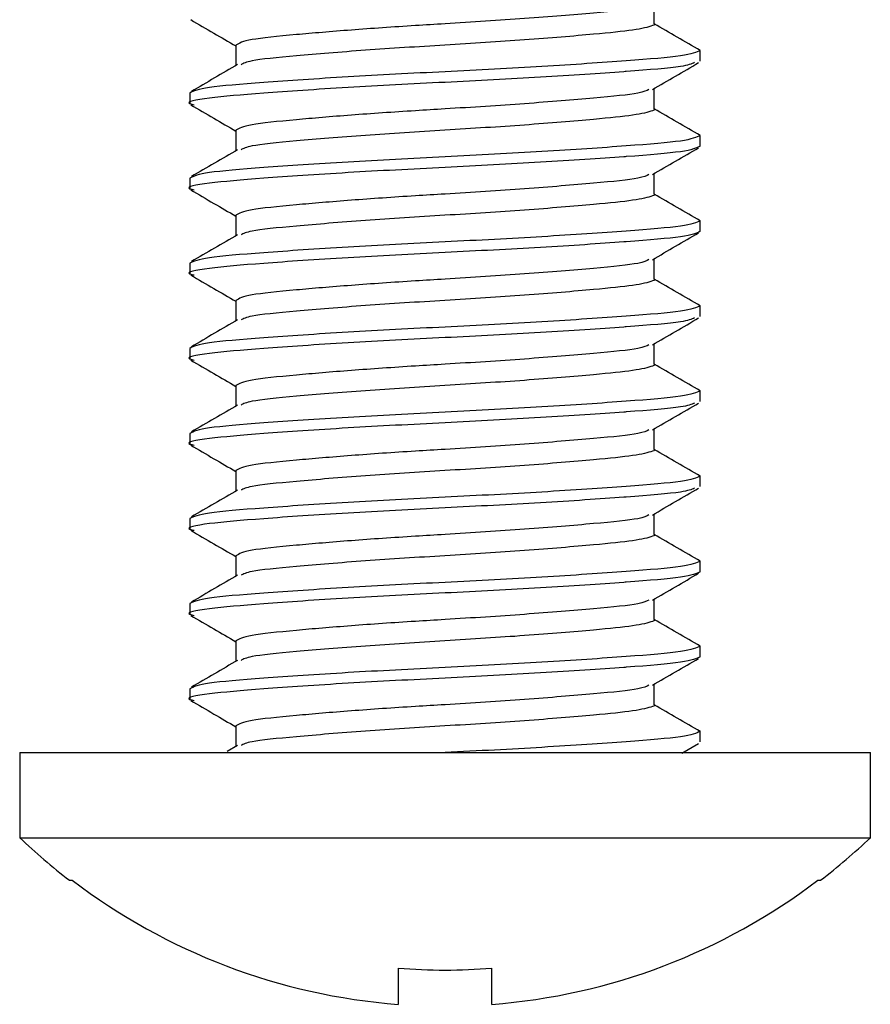
# Model space of a CAD drawing. Units: millimetres. Extents: x 27 to 362, y 24 to 594.
# Drawn here: x 70 to 80, y 340 to 352 of the extents above; entities that cross this region are included whole.
import ezdxf

# ---------------------------------------------------------------- set-up
doc = ezdxf.new("R2010")
doc.units = ezdxf.units.MM

msp = doc.modelspace()

# ---------------------------------------------------------------- linework, layer by layer
at = {"color": 7, "linetype": 'Continuous', "lineweight": 25}
for p, q in [((77.443, 351.896), (77.443, 352.136)), ((72.525, 351.646), (72.525, 351.406)), ((77.984, 351.458), (77.984, 351.583)), ((77.443, 350.896), (77.443, 351.136)), ((71.984, 351.083), (71.984, 350.958)), ((72.525, 350.646), (72.525, 350.406)), ((77.984, 350.458), (77.984, 350.583)), ((77.443, 349.896), (77.443, 350.136)), ((71.984, 350.083), (71.984, 349.958)), ((72.525, 349.646), (72.525, 349.406)), ((77.984, 349.458), (77.984, 349.583)), ((71.984, 349.083), (71.984, 348.958)), ((77.443, 348.896), (77.443, 349.136)), ((72.525, 348.646), (72.525, 348.406)), ((77.984, 348.458), (77.984, 348.583)), ((77.443, 347.896), (77.443, 348.136)), ((71.984, 348.083), (71.984, 347.958)), ((72.525, 347.646), (72.525, 347.406)), ((77.984, 347.458), (77.984, 347.583)), ((71.984, 347.083), (71.984, 346.958)), ((77.443, 346.896), (77.443, 347.136)), ((72.525, 346.646), (72.525, 346.406)), ((77.984, 346.458), (77.984, 346.583)), ((71.984, 346.083), (71.984, 345.958)), ((77.443, 345.896), (77.443, 346.136)), ((72.525, 345.646), (72.525, 345.406)), ((77.984, 345.458), (77.984, 345.583)), ((77.443, 344.896), (77.443, 345.136)), ((71.984, 345.083), (71.984, 344.958)), ((72.525, 344.646), (72.525, 344.406)), ((77.984, 344.458), (77.984, 344.583)), ((71.984, 344.083), (71.984, 343.958)), ((77.443, 343.896), (77.443, 344.136)), ((72.525, 343.646), (72.525, 343.406)), ((77.984, 343.458), (77.984, 343.583)), ((72.546, 343.417), (72.423, 343.346)), ((77.768, 343.326), (77.965, 343.44)), ((69.984, 343.333), (69.984, 342.333)), ((69.984, 343.333), (74.984, 343.333)), ((74.984, 343.333), (79.984, 343.333)), ((79.984, 342.333), (79.984, 343.333)), ((69.984, 342.333), (74.984, 342.333)), ((74.984, 342.333), (79.984, 342.333)), ((70.568, 341.833), (70.602, 341.833)), ((79.365, 341.833), (79.4, 341.833)), ((74.434, 340.8), (74.434, 340.375)), ((75.534, 340.375), (75.534, 340.8))]:
    msp.add_line(p, q, dxfattribs=at)
for radius, start, end in [(7.25, 226.3972, 232.4765), (7.25, 307.5235, 313.6028), (7.229, 232.6926, 265.6366), (7.229, 274.3634, 307.3074), (6.805, 265.3644, 274.6356)]:
    msp.add_arc((74.984, 347.583), radius, start, end, dxfattribs=at)
for points, knots in [([(77.382, 352.125), (77.353, 352.111), (77.283, 352.074), (76.757, 352.024), (75.954, 351.957), (75.185, 351.908), (74.488, 351.866), (73.86, 351.823), (73.171, 351.764), (72.637, 351.711), (72.563, 351.668), (72.525, 351.646)], [0, 0, 0, 0, 0.089513, 0.216858, 0.349465, 0.478668, 0.525915, 0.633046, 0.741202, 0.868547, 1, 1, 1, 1]), ([(71.994, 351.945), (72.085, 351.892), (72.262, 351.789), (72.439, 351.686), (72.525, 351.636)], [0, 0, 0, 0, 0.51339, 1, 1, 1, 1]), ([(77.442, 351.896), (77.442, 351.896), (77.463, 351.889), (77.394, 351.863), (77.24, 351.822), (76.722, 351.771), (75.951, 351.706), (74.984, 351.646), (74.015, 351.586), (73.21, 351.518), (72.684, 351.468), (72.615, 351.431), (72.586, 351.416)], [0, 0, 0, 0, 0.0004323, 0.0430047, 0.1525218, 0.2597628, 0.3923081, 0.5214511, 0.6505944, 0.7831395, 0.9104252, 1, 1, 1, 1]), ([(77.984, 351.582), (77.894, 351.635), (77.713, 351.739), (77.533, 351.844), (77.443, 351.896)], [0, 0, 0, 0, 0.500053, 1, 1, 1, 1]), ([(77.984, 351.583), (77.938, 351.562), (77.847, 351.518), (77.153, 351.462), (76.165, 351.394), (74.984, 351.333), (73.803, 351.273), (72.814, 351.205), (72.12, 351.149), (72.03, 351.105), (71.984, 351.083)], [0, 0, 0, 0, 0.126246, 0.248557, 0.375908, 0.5, 0.624092, 0.751443, 0.873754, 1, 1, 1, 1]), ([(77.917, 351.44), (77.881, 351.424), (77.797, 351.388), (77.375, 351.355), (76.819, 351.313), (76.142, 351.268), (74.977, 351.208), (73.806, 351.148), (72.802, 351.08), (72.165, 351.024), (71.905, 350.975), (72.015, 350.949), (72.034, 350.945)], [0, 0, 0, 0, 0.090853, 0.214243, 0.218665, 0.344997, 0.467986, 0.593171, 0.721645, 0.845035, 0.972393, 1, 1, 1, 1]), ([(72.546, 351.417), (72.455, 351.365), (72.274, 351.26), (72.093, 351.154), (72.002, 351.102)], [0, 0, 0, 0, 0.499827, 1, 1, 1, 1]), ([(77.422, 351.124), (77.512, 351.177), (77.693, 351.282), (77.875, 351.387), (77.965, 351.44)], [0, 0, 0, 0, 0.499853, 1, 1, 1, 1]), ([(77.382, 351.125), (77.353, 351.111), (77.283, 351.074), (76.757, 351.024), (75.954, 350.957), (75.185, 350.908), (74.488, 350.866), (73.86, 350.823), (73.171, 350.764), (72.637, 350.711), (72.563, 350.668), (72.525, 350.646)], [0, 0, 0, 0, 0.089513, 0.216858, 0.349465, 0.478668, 0.525915, 0.633046, 0.741202, 0.868547, 1, 1, 1, 1]), ([(71.994, 350.945), (72.085, 350.892), (72.262, 350.789), (72.439, 350.686), (72.525, 350.636)], [0, 0, 0, 0, 0.513387, 1, 1, 1, 1]), ([(77.442, 350.896), (77.442, 350.896), (77.463, 350.889), (77.394, 350.863), (77.24, 350.822), (76.722, 350.771), (75.951, 350.706), (74.984, 350.646), (74.015, 350.586), (73.21, 350.518), (72.684, 350.468), (72.615, 350.431), (72.586, 350.416)], [0, 0, 0, 0, 0.0004323, 0.0430047, 0.1525219, 0.2597628, 0.3923081, 0.5214512, 0.6505944, 0.7831395, 0.9104252, 1, 1, 1, 1]), ([(77.984, 350.582), (77.894, 350.635), (77.713, 350.739), (77.533, 350.844), (77.443, 350.896)], [0, 0, 0, 0, 0.500053, 1, 1, 1, 1]), ([(77.984, 350.583), (77.938, 350.562), (77.847, 350.518), (77.153, 350.462), (76.165, 350.394), (74.984, 350.333), (73.803, 350.273), (72.814, 350.205), (72.12, 350.149), (72.03, 350.105), (71.984, 350.083)], [0, 0, 0, 0, 0.126246, 0.248558, 0.375908, 0.5, 0.624092, 0.751442, 0.873754, 1, 1, 1, 1]), ([(77.984, 350.458), (77.939, 350.436), (77.849, 350.393), (77.376, 350.355), (76.819, 350.313), (76.142, 350.268), (74.977, 350.208), (73.806, 350.148), (72.802, 350.08), (72.165, 350.024), (71.905, 349.975), (72.015, 349.949), (72.034, 349.945)], [0, 0, 0, 0, 0.122873, 0.241917, 0.246184, 0.368066, 0.486723, 0.6075, 0.731448, 0.850492, 0.973366, 1, 1, 1, 1]), ([(77.422, 350.124), (77.512, 350.177), (77.693, 350.282), (77.875, 350.387), (77.965, 350.44)], [0, 0, 0, 0, 0.4998501, 1, 1, 1, 1]), ([(72.546, 350.417), (72.455, 350.365), (72.274, 350.26), (72.093, 350.154), (72.002, 350.102)], [0, 0, 0, 0, 0.499825, 1, 1, 1, 1]), ([(77.382, 350.125), (77.353, 350.111), (77.283, 350.074), (76.757, 350.024), (75.954, 349.957), (75.185, 349.908), (74.488, 349.866), (73.86, 349.823), (73.171, 349.764), (72.637, 349.711), (72.563, 349.668), (72.525, 349.646)], [0, 0, 0, 0, 0.089513, 0.216858, 0.349465, 0.478668, 0.525915, 0.633046, 0.741202, 0.868547, 1, 1, 1, 1]), ([(71.994, 349.945), (72.085, 349.892), (72.262, 349.789), (72.439, 349.686), (72.525, 349.636)], [0, 0, 0, 0, 0.51339, 1, 1, 1, 1]), ([(77.442, 349.896), (77.442, 349.896), (77.463, 349.889), (77.394, 349.863), (77.24, 349.822), (76.722, 349.771), (75.951, 349.706), (74.984, 349.646), (74.015, 349.586), (73.21, 349.518), (72.684, 349.468), (72.615, 349.431), (72.586, 349.416)], [0, 0, 0, 0, 0.000432, 0.043005, 0.152522, 0.259763, 0.392308, 0.521451, 0.650594, 0.783139, 0.910425, 1, 1, 1, 1]), ([(77.984, 349.582), (77.894, 349.635), (77.713, 349.739), (77.533, 349.844), (77.443, 349.896)], [0, 0, 0, 0, 0.500053, 1, 1, 1, 1]), ([(77.984, 349.583), (77.938, 349.562), (77.847, 349.518), (77.153, 349.462), (76.165, 349.394), (74.984, 349.333), (73.803, 349.273), (72.814, 349.205), (72.12, 349.149), (72.03, 349.105), (71.984, 349.083)], [0, 0, 0, 0, 0.126246, 0.248557, 0.375908, 0.5, 0.624092, 0.751442, 0.873754, 1, 1, 1, 1]), ([(77.984, 349.458), (77.939, 349.436), (77.849, 349.393), (77.376, 349.355), (76.819, 349.313), (76.142, 349.268), (74.977, 349.208), (73.806, 349.148), (72.802, 349.08), (72.165, 349.024), (71.905, 348.975), (72.015, 348.949), (72.034, 348.945)], [0, 0, 0, 0, 0.122873, 0.241917, 0.246184, 0.368066, 0.486723, 0.6075, 0.731449, 0.850493, 0.973366, 1, 1, 1, 1]), ([(72.546, 349.417), (72.455, 349.365), (72.274, 349.26), (72.093, 349.154), (72.002, 349.102)], [0, 0, 0, 0, 0.499828, 1, 1, 1, 1]), ([(77.422, 349.124), (77.512, 349.177), (77.693, 349.282), (77.875, 349.387), (77.965, 349.44)], [0, 0, 0, 0, 0.499852, 1, 1, 1, 1]), ([(77.382, 349.125), (77.353, 349.111), (77.283, 349.074), (76.757, 349.024), (75.954, 348.957), (75.185, 348.908), (74.488, 348.866), (73.86, 348.823), (73.171, 348.764), (72.637, 348.711), (72.563, 348.668), (72.525, 348.646)], [0, 0, 0, 0, 0.089513, 0.216858, 0.349465, 0.478668, 0.525915, 0.633046, 0.741202, 0.868547, 1, 1, 1, 1]), ([(71.994, 348.945), (72.085, 348.892), (72.262, 348.789), (72.439, 348.686), (72.525, 348.636)], [0, 0, 0, 0, 0.513387, 1, 1, 1, 1]), ([(77.442, 348.896), (77.442, 348.896), (77.463, 348.889), (77.394, 348.863), (77.24, 348.822), (76.722, 348.771), (75.951, 348.706), (74.984, 348.646), (74.015, 348.586), (73.21, 348.518), (72.684, 348.468), (72.615, 348.431), (72.586, 348.416)], [0, 0, 0, 0, 0.0004323, 0.0430047, 0.1525219, 0.2597628, 0.3923081, 0.5214512, 0.6505944, 0.7831395, 0.9104252, 1, 1, 1, 1]), ([(77.984, 348.582), (77.894, 348.635), (77.713, 348.739), (77.533, 348.844), (77.443, 348.896)], [0, 0, 0, 0, 0.500052, 1, 1, 1, 1]), ([(77.984, 348.583), (77.938, 348.562), (77.847, 348.518), (77.153, 348.462), (76.165, 348.394), (74.984, 348.333), (73.803, 348.273), (72.814, 348.205), (72.12, 348.149), (72.03, 348.105), (71.984, 348.083)], [0, 0, 0, 0, 0.126246, 0.248558, 0.375908, 0.5, 0.624092, 0.751442, 0.873754, 1, 1, 1, 1]), ([(77.917, 348.44), (77.881, 348.424), (77.797, 348.388), (77.375, 348.355), (76.819, 348.313), (76.142, 348.268), (74.977, 348.208), (73.806, 348.148), (72.802, 348.08), (72.165, 348.024), (71.905, 347.975), (72.015, 347.949), (72.034, 347.945)], [0, 0, 0, 0, 0.090853, 0.214243, 0.218665, 0.344997, 0.467986, 0.593171, 0.721645, 0.845035, 0.972393, 1, 1, 1, 1]), ([(72.546, 348.417), (72.455, 348.365), (72.274, 348.26), (72.093, 348.154), (72.002, 348.102)], [0, 0, 0, 0, 0.499825, 1, 1, 1, 1]), ([(77.422, 348.124), (77.512, 348.177), (77.693, 348.282), (77.875, 348.387), (77.965, 348.44)], [0, 0, 0, 0, 0.499853, 1, 1, 1, 1]), ([(77.382, 348.125), (77.353, 348.111), (77.283, 348.074), (76.757, 348.024), (75.954, 347.957), (75.185, 347.908), (74.488, 347.866), (73.86, 347.823), (73.171, 347.764), (72.637, 347.711), (72.563, 347.668), (72.525, 347.646)], [0, 0, 0, 0, 0.0895128, 0.2168578, 0.349465, 0.4786683, 0.5259148, 0.6330457, 0.7412019, 0.868547, 1, 1, 1, 1]), ([(71.994, 347.945), (72.085, 347.892), (72.262, 347.789), (72.439, 347.686), (72.525, 347.636)], [0, 0, 0, 0, 0.51339, 1, 1, 1, 1]), ([(77.442, 347.896), (77.442, 347.896), (77.463, 347.889), (77.394, 347.863), (77.24, 347.822), (76.722, 347.771), (75.951, 347.706), (74.984, 347.646), (74.015, 347.586), (73.21, 347.518), (72.684, 347.468), (72.615, 347.431), (72.586, 347.416)], [0, 0, 0, 0, 0.000432, 0.043005, 0.152522, 0.259763, 0.392308, 0.521451, 0.650594, 0.78314, 0.910425, 1, 1, 1, 1]), ([(77.984, 347.582), (77.894, 347.635), (77.713, 347.739), (77.533, 347.844), (77.443, 347.896)], [0, 0, 0, 0, 0.500053, 1, 1, 1, 1]), ([(77.984, 347.583), (77.938, 347.562), (77.847, 347.518), (77.153, 347.462), (76.165, 347.394), (74.984, 347.333), (73.803, 347.273), (72.814, 347.205), (72.12, 347.149), (72.03, 347.105), (71.984, 347.083)], [0, 0, 0, 0, 0.126246, 0.248558, 0.375908, 0.5, 0.624092, 0.751442, 0.873754, 1, 1, 1, 1]), ([(77.917, 347.44), (77.881, 347.424), (77.797, 347.388), (77.375, 347.355), (76.819, 347.313), (76.142, 347.268), (74.977, 347.208), (73.806, 347.148), (72.802, 347.08), (72.165, 347.024), (71.905, 346.975), (72.015, 346.949), (72.034, 346.945)], [0, 0, 0, 0, 0.090853, 0.214243, 0.218665, 0.344997, 0.467986, 0.593171, 0.721645, 0.845035, 0.972393, 1, 1, 1, 1]), ([(77.422, 347.124), (77.512, 347.177), (77.693, 347.282), (77.875, 347.387), (77.965, 347.44)], [0, 0, 0, 0, 0.499852, 1, 1, 1, 1]), ([(72.546, 347.417), (72.455, 347.365), (72.274, 347.26), (72.093, 347.154), (72.002, 347.102)], [0, 0, 0, 0, 0.499825, 1, 1, 1, 1]), ([(77.382, 347.125), (77.353, 347.111), (77.283, 347.074), (76.757, 347.024), (75.954, 346.957), (75.185, 346.908), (74.488, 346.866), (73.86, 346.823), (73.171, 346.764), (72.637, 346.711), (72.563, 346.668), (72.525, 346.646)], [0, 0, 0, 0, 0.089513, 0.216858, 0.349465, 0.478668, 0.525915, 0.633046, 0.741202, 0.868547, 1, 1, 1, 1]), ([(71.994, 346.945), (72.085, 346.892), (72.262, 346.789), (72.439, 346.686), (72.525, 346.636)], [0, 0, 0, 0, 0.513389, 1, 1, 1, 1]), ([(77.442, 346.896), (77.442, 346.896), (77.463, 346.889), (77.394, 346.863), (77.24, 346.822), (76.722, 346.771), (75.951, 346.706), (74.984, 346.646), (74.015, 346.586), (73.21, 346.518), (72.684, 346.468), (72.615, 346.431), (72.586, 346.416)], [0, 0, 0, 0, 0.000432, 0.043005, 0.152522, 0.259763, 0.392308, 0.521451, 0.650594, 0.78314, 0.910425, 1, 1, 1, 1]), ([(77.984, 346.582), (77.894, 346.635), (77.713, 346.739), (77.533, 346.844), (77.443, 346.896)], [0, 0, 0, 0, 0.500055, 1, 1, 1, 1]), ([(77.984, 346.583), (77.938, 346.562), (77.847, 346.518), (77.153, 346.462), (76.165, 346.394), (74.984, 346.333), (73.803, 346.273), (72.814, 346.205), (72.12, 346.149), (72.03, 346.105), (71.984, 346.083)], [0, 0, 0, 0, 0.126246, 0.248558, 0.375908, 0.5, 0.624092, 0.751442, 0.873754, 1, 1, 1, 1]), ([(77.917, 346.44), (77.881, 346.424), (77.797, 346.388), (77.375, 346.355), (76.819, 346.313), (76.142, 346.268), (74.977, 346.208), (73.806, 346.148), (72.802, 346.08), (72.165, 346.024), (71.905, 345.975), (72.015, 345.949), (72.034, 345.945)], [0, 0, 0, 0, 0.090853, 0.214243, 0.218665, 0.344997, 0.467986, 0.593171, 0.721645, 0.845035, 0.972393, 1, 1, 1, 1]), ([(72.546, 346.417), (72.455, 346.365), (72.274, 346.26), (72.093, 346.154), (72.002, 346.102)], [0, 0, 0, 0, 0.499825, 1, 1, 1, 1]), ([(77.422, 346.124), (77.512, 346.177), (77.693, 346.282), (77.875, 346.387), (77.965, 346.44)], [0, 0, 0, 0, 0.499853, 1, 1, 1, 1]), ([(77.382, 346.125), (77.353, 346.111), (77.283, 346.074), (76.757, 346.024), (75.954, 345.957), (75.185, 345.908), (74.488, 345.866), (73.86, 345.823), (73.171, 345.764), (72.637, 345.711), (72.563, 345.668), (72.525, 345.646)], [0, 0, 0, 0, 0.089513, 0.216858, 0.349465, 0.478668, 0.525915, 0.633046, 0.741202, 0.868547, 1, 1, 1, 1]), ([(71.994, 345.945), (72.085, 345.892), (72.262, 345.789), (72.439, 345.686), (72.525, 345.636)], [0, 0, 0, 0, 0.51339, 1, 1, 1, 1]), ([(77.442, 345.896), (77.442, 345.896), (77.463, 345.889), (77.394, 345.863), (77.24, 345.822), (76.722, 345.771), (75.951, 345.706), (74.984, 345.646), (74.015, 345.586), (73.21, 345.518), (72.684, 345.468), (72.615, 345.431), (72.586, 345.416)], [0, 0, 0, 0, 0.000432, 0.043005, 0.152522, 0.259763, 0.392308, 0.521451, 0.650594, 0.78314, 0.910425, 1, 1, 1, 1]), ([(77.984, 345.582), (77.894, 345.635), (77.713, 345.739), (77.533, 345.844), (77.443, 345.896)], [0, 0, 0, 0, 0.500053, 1, 1, 1, 1]), ([(77.984, 345.583), (77.938, 345.562), (77.847, 345.518), (77.153, 345.462), (76.165, 345.394), (74.984, 345.333), (73.803, 345.273), (72.814, 345.205), (72.12, 345.149), (72.03, 345.105), (71.984, 345.083)], [0, 0, 0, 0, 0.126246, 0.248558, 0.375908, 0.5, 0.624092, 0.751442, 0.873754, 1, 1, 1, 1]), ([(77.984, 345.458), (77.939, 345.436), (77.849, 345.393), (77.376, 345.355), (76.819, 345.313), (76.142, 345.268), (74.977, 345.208), (73.806, 345.148), (72.802, 345.08), (72.165, 345.024), (71.905, 344.975), (72.015, 344.949), (72.034, 344.945)], [0, 0, 0, 0, 0.1228732, 0.2419172, 0.2461835, 0.3680665, 0.4867234, 0.6074999, 0.7314485, 0.8504925, 0.9733657, 1, 1, 1, 1]), ([(72.546, 345.417), (72.455, 345.365), (72.274, 345.26), (72.093, 345.154), (72.002, 345.102)], [0, 0, 0, 0, 0.499825, 1, 1, 1, 1]), ([(77.422, 345.124), (77.512, 345.177), (77.693, 345.282), (77.875, 345.387), (77.965, 345.44)], [0, 0, 0, 0, 0.499852, 1, 1, 1, 1]), ([(77.382, 345.125), (77.353, 345.111), (77.283, 345.074), (76.757, 345.024), (75.954, 344.957), (75.185, 344.908), (74.488, 344.866), (73.86, 344.823), (73.171, 344.764), (72.637, 344.711), (72.563, 344.668), (72.525, 344.646)], [0, 0, 0, 0, 0.089513, 0.216858, 0.349465, 0.478668, 0.525915, 0.633046, 0.741202, 0.868547, 1, 1, 1, 1]), ([(71.994, 344.945), (72.085, 344.892), (72.262, 344.789), (72.439, 344.686), (72.525, 344.636)], [0, 0, 0, 0, 0.513389, 1, 1, 1, 1]), ([(77.442, 344.896), (77.442, 344.896), (77.463, 344.889), (77.394, 344.863), (77.24, 344.822), (76.722, 344.771), (75.951, 344.706), (74.984, 344.646), (74.015, 344.586), (73.21, 344.518), (72.684, 344.468), (72.615, 344.431), (72.586, 344.416)], [0, 0, 0, 0, 0.000432, 0.043005, 0.152522, 0.259763, 0.392308, 0.521451, 0.650594, 0.78314, 0.910425, 1, 1, 1, 1]), ([(77.984, 344.582), (77.894, 344.635), (77.713, 344.739), (77.533, 344.844), (77.443, 344.896)], [0, 0, 0, 0, 0.500053, 1, 1, 1, 1]), ([(77.984, 344.583), (77.938, 344.562), (77.847, 344.518), (77.153, 344.462), (76.165, 344.394), (74.984, 344.333), (73.803, 344.273), (72.814, 344.205), (72.12, 344.149), (72.03, 344.105), (71.984, 344.083)], [0, 0, 0, 0, 0.126246, 0.248558, 0.375908, 0.5, 0.624092, 0.751442, 0.873754, 1, 1, 1, 1]), ([(77.984, 344.458), (77.939, 344.436), (77.849, 344.393), (77.376, 344.355), (76.819, 344.313), (76.142, 344.268), (74.977, 344.208), (73.806, 344.148), (72.802, 344.08), (72.165, 344.024), (71.905, 343.975), (72.015, 343.949), (72.034, 343.945)], [0, 0, 0, 0, 0.122873, 0.241917, 0.246184, 0.368067, 0.486723, 0.6075, 0.731449, 0.850493, 0.973366, 1, 1, 1, 1]), ([(72.546, 344.417), (72.455, 344.365), (72.274, 344.26), (72.093, 344.154), (72.002, 344.102)], [0, 0, 0, 0, 0.499825, 1, 1, 1, 1]), ([(77.422, 344.124), (77.512, 344.177), (77.693, 344.282), (77.875, 344.387), (77.965, 344.44)], [0, 0, 0, 0, 0.499853, 1, 1, 1, 1]), ([(77.382, 344.125), (77.353, 344.111), (77.283, 344.074), (76.757, 344.024), (75.954, 343.957), (75.185, 343.908), (74.488, 343.866), (73.86, 343.823), (73.171, 343.764), (72.637, 343.711), (72.563, 343.668), (72.525, 343.646)], [0, 0, 0, 0, 0.089513, 0.216858, 0.349465, 0.478668, 0.525915, 0.633046, 0.741202, 0.868547, 1, 1, 1, 1]), ([(71.994, 343.945), (72.085, 343.892), (72.262, 343.789), (72.439, 343.686), (72.525, 343.636)], [0, 0, 0, 0, 0.513387, 1, 1, 1, 1]), ([(77.442, 343.896), (77.442, 343.896), (77.463, 343.889), (77.394, 343.863), (77.24, 343.822), (76.722, 343.771), (75.951, 343.706), (74.984, 343.646), (74.015, 343.586), (73.21, 343.518), (72.684, 343.468), (72.615, 343.431), (72.586, 343.416)], [0, 0, 0, 0, 0.000432, 0.043005, 0.152522, 0.259763, 0.392308, 0.521451, 0.650594, 0.78314, 0.910425, 1, 1, 1, 1]), ([(77.984, 343.582), (77.894, 343.635), (77.713, 343.739), (77.533, 343.844), (77.443, 343.896)], [0, 0, 0, 0, 0.500053, 1, 1, 1, 1]), ([(77.984, 343.583), (77.938, 343.562), (77.847, 343.518), (77.153, 343.462), (76.165, 343.394), (75.374, 343.353), (74.984, 343.333)], [0, 0, 0, 0, 0.252492, 0.497115, 0.751817, 1, 1, 1, 1])]:
    msp.add_open_spline(points, degree=3, knots=knots, dxfattribs=at)

doc.saveas('drawing.dxf')
